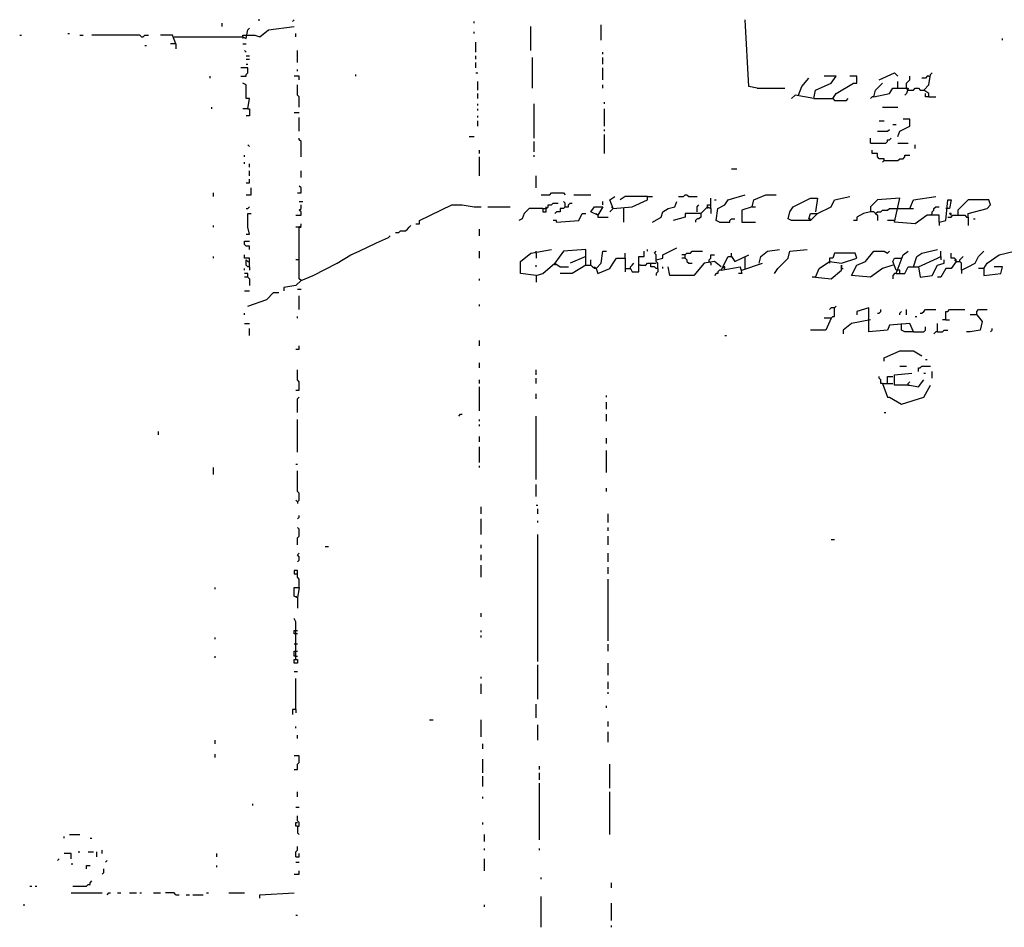
# Model space of a CAD drawing. Extents: x 0 to 7.4, y 0 to 10.
# Drawn here: x 0.2 to 1.3, y 3.9 to 5 of the extents above; entities that cross this region are included whole.
import ezdxf

# ---------------------------------------------------------------- set-up
doc = ezdxf.new("R2010")
doc.units = 0

msp = doc.modelspace()

# ---------------------------------------------------------------- linework, layer by layer
at = {"layer": 'R2V', "color": 0}
for points in [[(0.44877, 4.952869, 0), (0.45082, 4.952869, 0)], [(0.489754, 4.95082, 0), (0.491803, 4.952869, 0)], [(1.045082, 4.870902, 0), (1.034836, 4.872951, 0), (1.030738, 4.952869, 0)], [(0.348361, 4.932377, 0), (0.430328, 4.932377, 0), (0.434426, 4.930328, 0), (0.436475, 4.940574, 0), (0.438525, 4.942623, 0)], [(0.405738, 4.944672, 0), (0.405738, 4.94877, 0)], [(0.434426, 4.934426, 0), (0.444672, 4.934426, 0), (0.45082, 4.932377, 0), (0.461066, 4.940574, 0), (0.491803, 4.944672, 0)], [(0.706967, 4.94877, 0), (0.706967, 4.95082, 0)], [(0.77459, 4.915984, 0), (0.77459, 4.944672, 0)], [(0.858607, 4.928279, 0), (0.858607, 4.946721, 0)], [(0.163934, 4.934426, 0), (0.165984, 4.934426, 0)], [(0.221311, 4.936475, 0), (0.223361, 4.936475, 0)], [(0.235656, 4.934426, 0), (0.239754, 4.934426, 0)], [(0.309426, 4.932377, 0), (0.307377, 4.934426, 0), (0.25, 4.934426, 0)], [(0.309426, 4.932377, 0), (0.311475, 4.932377, 0), (0.313525, 4.934426, 0), (0.317623, 4.934426, 0)], [(0.35041, 4.92418, 0), (0.346311, 4.934426, 0), (0.331967, 4.934426, 0)], [(0.430328, 4.932377, 0), (0.430328, 4.934426, 0), (0.434426, 4.934426, 0)], [(0.430328, 4.932377, 0), (0.430328, 4.930328, 0)], [(0.493852, 4.932377, 0), (0.493852, 4.936475, 0)], [(0.706967, 4.936475, 0), (0.706967, 4.938525, 0)], [(1.338115, 4.928279, 0), (1.338115, 4.930328, 0)], [(0.313525, 4.922131, 0), (0.315574, 4.922131, 0)], [(0.35041, 4.92418, 0), (0.344262, 4.92418, 0)], [(0.35041, 4.92418, 0), (0.35041, 4.918033, 0)], [(0.430328, 4.92418, 0), (0.434426, 4.92418, 0)], [(0.709016, 4.913934, 0), (0.709016, 4.92623, 0)], [(0.434426, 4.913934, 0), (0.432377, 4.915984, 0)], [(0.434426, 4.909836, 0), (0.438525, 4.909836, 0)], [(0.434426, 4.905738, 0), (0.438525, 4.905738, 0)], [(0.495902, 4.901639, 0), (0.495902, 4.915984, 0)], [(0.709016, 4.905738, 0), (0.709016, 4.909836, 0)], [(0.776639, 4.870902, 0), (0.776639, 4.907787, 0)], [(0.860656, 4.911885, 0), (0.860656, 4.913934, 0)], [(0.860656, 4.89959, 0), (0.860656, 4.907787, 0)], [(0.428279, 4.885246, 0), (0.434426, 4.885246, 0), (0.434426, 4.887295, 0), (0.436475, 4.889344, 0), (0.436475, 4.895492, 0), (0.428279, 4.895492, 0)], [(0.434426, 4.89959, 0), (0.436475, 4.89959, 0)], [(0.495902, 4.891393, 0), (0.495902, 4.893443, 0)], [(0.709016, 4.895492, 0), (0.709016, 4.901639, 0)], [(0.860656, 4.881148, 0), (0.860656, 4.895492, 0)], [(0.391393, 4.883197, 0), (0.391393, 4.885246, 0)], [(0.497951, 4.881148, 0), (0.497951, 4.885246, 0), (0.491803, 4.885246, 0)], [(0.565574, 4.885246, 0), (0.565574, 4.887295, 0)], [(0.709016, 4.889344, 0), (0.711066, 4.889344, 0)], [(1.094262, 4.862705, 0), (1.098361, 4.872951, 0), (1.106557, 4.883197, 0)], [(1.112705, 4.858607, 0), (1.114754, 4.868852, 0), (1.133197, 4.877049, 0), (1.139344, 4.885246, 0), (1.125, 4.885246, 0)], [(1.135246, 4.858607, 0), (1.139344, 4.864754, 0), (1.159836, 4.877049, 0), (1.163934, 4.877049, 0), (1.163934, 4.885246, 0), (1.155738, 4.885246, 0)], [(1.190574, 4.881148, 0), (1.209016, 4.889344, 0), (1.213115, 4.885246, 0)], [(1.223361, 4.872951, 0), (1.223361, 4.877049, 0), (1.22541, 4.879098, 0), (1.227459, 4.881148, 0), (1.227459, 4.885246, 0)], [(1.25, 4.885246, 0), (1.247951, 4.885246, 0), (1.245902, 4.883197, 0), (1.241803, 4.883197, 0)], [(1.25, 4.860656, 0), (1.25, 4.864754, 0), (1.243852, 4.868852, 0), (1.25, 4.875, 0), (1.252049, 4.887295, 0), (1.254098, 4.889344, 0)], [(1.25, 4.885246, 0), (1.252049, 4.885246, 0)], [(0.436475, 4.846311, 0), (0.438525, 4.858607, 0), (0.434426, 4.858607, 0), (0.434426, 4.875, 0), (0.430328, 4.877049, 0)], [(0.497951, 4.848361, 0), (0.497951, 4.860656, 0), (0.495902, 4.862705, 0), (0.495902, 4.875, 0)], [(0.711066, 4.868852, 0), (0.711066, 4.879098, 0)], [(0.860656, 4.870902, 0), (0.860656, 4.875, 0)], [(1.045082, 4.870902, 0), (1.077869, 4.870902, 0)], [(1.184426, 4.860656, 0), (1.186475, 4.868852, 0), (1.194672, 4.877049, 0)], [(1.184426, 4.860656, 0), (1.202869, 4.864754, 0), (1.206967, 4.870902, 0), (1.22541, 4.870902, 0), (1.223361, 4.864754, 0), (1.221311, 4.862705, 0)], [(1.213115, 4.870902, 0), (1.213115, 4.879098, 0)], [(1.22541, 4.868852, 0), (1.223361, 4.870902, 0), (1.223361, 4.872951, 0)], [(1.22541, 4.868852, 0), (1.231557, 4.868852, 0), (1.233607, 4.870902, 0), (1.237705, 4.870902, 0), (1.239754, 4.868852, 0), (1.243852, 4.868852, 0)], [(0.711066, 4.858607, 0), (0.711066, 4.864754, 0)], [(1.112705, 4.858607, 0), (1.090164, 4.862705, 0), (1.086066, 4.858607, 0)], [(1.112705, 4.858607, 0), (1.135246, 4.858607, 0), (1.137295, 4.856557, 0), (1.151639, 4.856557, 0), (1.153689, 4.858607, 0)], [(1.184426, 4.860656, 0), (1.182377, 4.860656, 0), (1.180328, 4.858607, 0)], [(1.25, 4.860656, 0), (1.245902, 4.860656, 0), (1.245902, 4.864754, 0)], [(1.25, 4.860656, 0), (1.258197, 4.860656, 0)], [(0.393443, 4.846311, 0), (0.393443, 4.848361, 0)], [(0.436475, 4.846311, 0), (0.430328, 4.846311, 0)], [(0.436475, 4.846311, 0), (0.438525, 4.846311, 0), (0.438525, 4.838115, 0), (0.434426, 4.838115, 0)], [(0.711066, 4.85041, 0), (0.711066, 4.852459, 0)], [(0.711066, 4.844262, 0), (0.711066, 4.846311, 0)], [(0.778689, 4.811475, 0), (0.778689, 4.852459, 0)], [(0.862705, 4.852459, 0), (0.862705, 4.854508, 0)], [(0.862705, 4.82582, 0), (0.862705, 4.846311, 0)], [(1.194672, 4.848361, 0), (1.213115, 4.848361, 0)], [(0.491803, 4.842213, 0), (0.497951, 4.842213, 0)], [(0.497951, 4.819672, 0), (0.497951, 4.836066, 0)], [(0.711066, 4.836066, 0), (0.711066, 4.838115, 0)], [(0.711066, 4.82582, 0), (0.711066, 4.831967, 0)], [(1.190574, 4.831967, 0), (1.196721, 4.831967, 0)], [(1.206967, 4.827869, 0), (1.211066, 4.827869, 0)], [(1.213115, 4.813525, 0), (1.215164, 4.819672, 0), (1.227459, 4.82582, 0), (1.227459, 4.834016, 0), (1.219262, 4.834016, 0)], [(0.5, 4.788934, 0), (0.5, 4.807377, 0), (0.497951, 4.809426, 0), (0.497951, 4.811475, 0)], [(0.70082, 4.813525, 0), (0.706967, 4.813525, 0)], [(0.862705, 4.819672, 0), (0.862705, 4.821721, 0)], [(0.862705, 4.793033, 0), (0.862705, 4.815574, 0)], [(1.180328, 4.805328, 0), (1.180328, 4.811475, 0)], [(1.180328, 4.805328, 0), (1.19877, 4.805328, 0), (1.20082, 4.807377, 0), (1.20082, 4.809426, 0), (1.202869, 4.809426, 0), (1.204918, 4.811475, 0)], [(1.188525, 4.819672, 0), (1.20082, 4.819672, 0), (1.202869, 4.821721, 0)], [(0.438525, 4.80123, 0), (0.436475, 4.803279, 0)], [(0.778689, 4.795082, 0), (0.778689, 4.807377, 0)], [(1.213115, 4.805328, 0), (1.22541, 4.805328, 0)], [(1.233607, 4.79918, 0), (1.233607, 4.803279, 0)], [(0.432377, 4.788934, 0), (0.432377, 4.790984, 0)], [(0.713115, 4.793033, 0), (0.713115, 4.797131, 0)], [(0.713115, 4.766393, 0), (0.713115, 4.788934, 0)], [(0.778689, 4.788934, 0), (0.778689, 4.790984, 0)], [(1.196721, 4.784836, 0), (1.196721, 4.786885, 0), (1.190574, 4.786885, 0), (1.188525, 4.788934, 0), (1.188525, 4.793033, 0), (1.182377, 4.793033, 0), (1.182377, 4.797131, 0)], [(1.196721, 4.784836, 0), (1.213115, 4.784836, 0), (1.215164, 4.786885, 0), (1.219262, 4.786885, 0), (1.221311, 4.788934, 0), (1.221311, 4.790984, 0), (1.227459, 4.790984, 0)], [(0.432377, 4.780738, 0), (0.432377, 4.782787, 0)], [(0.438525, 4.776639, 0), (0.438525, 4.780738, 0)], [(1.196721, 4.784836, 0), (1.194672, 4.782787, 0)], [(0.438525, 4.766393, 0), (0.438525, 4.772541, 0)], [(0.5, 4.764344, 0), (0.5, 4.772541, 0)], [(0.780738, 4.752049, 0), (0.780738, 4.766393, 0)], [(1.014344, 4.77459, 0), (1.020492, 4.77459, 0)], [(0.434426, 4.758197, 0), (0.438525, 4.758197, 0), (0.438525, 4.762295, 0)], [(0.434426, 4.743852, 0), (0.440574, 4.743852, 0), (0.440574, 4.752049, 0)], [(0.495902, 4.745902, 0), (0.5, 4.745902, 0), (0.5, 4.752049, 0), (0.497951, 4.754098, 0)], [(0.395492, 4.741803, 0), (0.395492, 4.745902, 0)], [(0.786885, 4.743852, 0), (0.797131, 4.743852, 0), (0.79918, 4.745902, 0), (0.813525, 4.745902, 0), (0.815574, 4.743852, 0)], [(0.82582, 4.743852, 0), (0.846311, 4.743852, 0)], [(0.872951, 4.727459, 0), (0.868852, 4.737705, 0), (0.875, 4.741803, 0)], [(0.872951, 4.727459, 0), (0.895492, 4.729508, 0), (0.913934, 4.737705, 0), (0.913934, 4.741803, 0), (0.920082, 4.741803, 0)], [(0.913934, 4.741803, 0), (0.887295, 4.741803, 0), (0.881148, 4.737705, 0)], [(0.95082, 4.741803, 0), (0.956967, 4.741803, 0), (0.959016, 4.743852, 0), (0.961066, 4.743852, 0), (0.963115, 4.741803, 0), (0.973361, 4.741803, 0)], [(1, 4.711066, 0), (0.995902, 4.713115, 0), (0.997951, 4.727459, 0), (1.006148, 4.731557, 0), (1.010246, 4.737705, 0), (1.030738, 4.743852, 0)], [(1.038934, 4.729508, 0), (1.040984, 4.737705, 0), (1.055328, 4.743852, 0), (1.067623, 4.743852, 0)], [(1.116803, 4.721311, 0), (1.133197, 4.729508, 0), (1.137295, 4.737705, 0), (1.155738, 4.741803, 0)], [(1.227459, 4.727459, 0), (1.231557, 4.737705, 0), (1.258197, 4.741803, 0)], [(0.434426, 4.727459, 0), (0.436475, 4.727459, 0), (0.438525, 4.729508, 0)], [(0.493852, 4.719262, 0), (0.5, 4.719262, 0), (0.5, 4.723361, 0), (0.497951, 4.72541, 0), (0.5, 4.727459, 0), (0.5, 4.731557, 0)], [(0.497951, 4.735656, 0), (0.502049, 4.735656, 0)], [(0.637295, 4.709016, 0), (0.641393, 4.709016, 0), (0.641393, 4.713115, 0), (0.680328, 4.731557, 0), (0.692623, 4.731557, 0), (0.706967, 4.729508, 0), (0.715164, 4.729508, 0)], [(0.723361, 4.729508, 0), (0.75, 4.729508, 0)], [(0.788934, 4.727459, 0), (0.793033, 4.727459, 0), (0.795082, 4.729508, 0), (0.795082, 4.731557, 0), (0.79918, 4.731557, 0), (0.80123, 4.733607, 0), (0.807377, 4.733607, 0)], [(0.793033, 4.727459, 0), (0.793033, 4.729508, 0)], [(0.815574, 4.729508, 0), (0.813525, 4.727459, 0), (0.809426, 4.727459, 0), (0.809426, 4.723361, 0), (0.805328, 4.723361, 0), (0.803279, 4.721311, 0)], [(0.815574, 4.729508, 0), (0.815574, 4.733607, 0), (0.813525, 4.735656, 0)], [(0.815574, 4.729508, 0), (0.819672, 4.729508, 0), (0.819672, 4.731557, 0), (0.821721, 4.733607, 0), (0.82377, 4.733607, 0)], [(0.854508, 4.719262, 0), (0.846311, 4.723361, 0), (0.85041, 4.729508, 0), (0.860656, 4.729508, 0), (0.854508, 4.719262, 0), (0.852459, 4.721311, 0)], [(0.860656, 4.731557, 0), (0.860656, 4.735656, 0)], [(0.872951, 4.727459, 0), (0.870902, 4.729508, 0)], [(0.920082, 4.711066, 0), (0.930328, 4.717213, 0), (0.932377, 4.723361, 0), (0.938525, 4.727459, 0), (0.946721, 4.729508, 0), (0.94877, 4.735656, 0)], [(0.973361, 4.723361, 0), (0.973361, 4.729508, 0), (0.97541, 4.731557, 0)], [(0.977459, 4.721311, 0), (0.985656, 4.729508, 0), (0.989754, 4.727459, 0), (0.989754, 4.721311, 0)], [(0.985656, 4.729508, 0), (0.985656, 4.731557, 0), (0.989754, 4.731557, 0)], [(0.985656, 4.729508, 0), (0.985656, 4.727459, 0)], [(0.989754, 4.727459, 0), (0.989754, 4.739754, 0)], [(0.993852, 4.737705, 0), (0.995902, 4.737705, 0)], [(1.038934, 4.729508, 0), (1.026639, 4.72541, 0), (1.026639, 4.711066, 0), (1.043033, 4.711066, 0)], [(1.038934, 4.729508, 0), (1.043033, 4.729508, 0)], [(1.106557, 4.715164, 0), (1.108607, 4.721311, 0), (1.116803, 4.721311, 0), (1.108607, 4.713115, 0), (1.096311, 4.713115, 0), (1.086066, 4.713115, 0), (1.081967, 4.715164, 0), (1.084016, 4.723361, 0), (1.088115, 4.729508, 0), (1.108607, 4.739754, 0), (1.116803, 4.739754, 0), (1.114754, 4.723361, 0)], [(1.262295, 4.711066, 0), (1.262295, 4.719262, 0), (1.247951, 4.719262, 0), (1.233607, 4.709016, 0), (1.209016, 4.711066, 0), (1.215164, 4.739754, 0), (1.188525, 4.737705, 0), (1.180328, 4.729508, 0), (1.180328, 4.723361, 0), (1.172131, 4.721311, 0), (1.163934, 4.717213, 0), (1.163934, 4.713115, 0), (1.159836, 4.713115, 0)], [(1.254098, 4.721311, 0), (1.254098, 4.723361, 0), (1.256148, 4.72541, 0), (1.256148, 4.727459, 0), (1.258197, 4.729508, 0), (1.262295, 4.729508, 0)], [(1.262295, 4.711066, 0), (1.270492, 4.713115, 0), (1.272541, 4.737705, 0), (1.276639, 4.737705, 0), (1.27459, 4.727459, 0), (1.272541, 4.727459, 0)], [(1.297131, 4.717213, 0), (1.297131, 4.721311, 0), (1.319672, 4.727459, 0), (1.32377, 4.731557, 0), (1.321721, 4.737705, 0), (1.297131, 4.737705, 0), (1.284836, 4.72541, 0), (1.284836, 4.719262, 0)], [(0.434426, 4.696721, 0), (0.438525, 4.696721, 0), (0.436475, 4.704918, 0), (0.436475, 4.721311, 0), (0.440574, 4.721311, 0)], [(0.788934, 4.727459, 0), (0.772541, 4.727459, 0), (0.766393, 4.721311, 0), (0.764344, 4.715164, 0), (0.760246, 4.713115, 0)], [(0.788934, 4.727459, 0), (0.788934, 4.723361, 0), (0.793033, 4.723361, 0), (0.793033, 4.727459, 0)], [(0.805328, 4.711066, 0), (0.831967, 4.713115, 0), (0.836066, 4.721311, 0), (0.840164, 4.721311, 0)], [(0.854508, 4.719262, 0), (0.854508, 4.717213, 0), (0.866803, 4.717213, 0)], [(0.872951, 4.727459, 0), (0.870902, 4.72541, 0), (0.868852, 4.723361, 0)], [(0.885246, 4.727459, 0), (0.885246, 4.711066, 0)], [(0.977459, 4.721311, 0), (0.959016, 4.721311, 0), (0.959016, 4.717213, 0), (0.944672, 4.713115, 0)], [(0.977459, 4.721311, 0), (0.977459, 4.717213, 0), (0.97541, 4.715164, 0), (0.973361, 4.715164, 0), (0.971311, 4.713115, 0), (0.971311, 4.711066, 0)], [(1.186475, 4.721311, 0), (1.184426, 4.723361, 0), (1.180328, 4.723361, 0)], [(1.186475, 4.721311, 0), (1.188525, 4.723361, 0), (1.192623, 4.723361, 0), (1.194672, 4.72541, 0), (1.20082, 4.72541, 0), (1.202869, 4.727459, 0), (1.213115, 4.727459, 0)], [(1.186475, 4.721311, 0), (1.188525, 4.719262, 0), (1.188525, 4.713115, 0)], [(1.213115, 4.727459, 0), (1.231557, 4.727459, 0)], [(1.254098, 4.721311, 0), (1.252049, 4.719262, 0)], [(1.272541, 4.727459, 0), (1.270492, 4.727459, 0)], [(1.272541, 4.717213, 0), (1.276639, 4.717213, 0), (1.278689, 4.719262, 0), (1.293033, 4.719262, 0), (1.295082, 4.717213, 0), (1.297131, 4.717213, 0), (1.297131, 4.706967, 0)], [(1.276639, 4.719262, 0), (1.276639, 4.721311, 0), (1.27459, 4.721311, 0), (1.276639, 4.719262, 0)], [(0.395492, 4.704918, 0), (0.395492, 4.706967, 0)], [(0.5, 4.641393, 0), (0.497951, 4.643443, 0), (0.497951, 4.704918, 0), (0.5, 4.706967, 0), (0.5, 4.709016, 0)], [(0.612705, 4.69877, 0), (0.616803, 4.69877, 0), (0.618852, 4.70082, 0), (0.625, 4.70082, 0), (0.627049, 4.702869, 0), (0.629098, 4.704918, 0), (0.631148, 4.706967, 0)], [(0.805328, 4.711066, 0), (0.805328, 4.713115, 0), (0.80123, 4.713115, 0)], [(1, 4.711066, 0), (1.012295, 4.711066, 0), (1.012295, 4.713115, 0), (1.014344, 4.715164, 0), (1.018443, 4.715164, 0)], [(1.106557, 4.715164, 0), (1.108607, 4.715164, 0)], [(1.209016, 4.713115, 0), (1.20082, 4.713115, 0)], [(1.262295, 4.711066, 0), (1.262295, 4.706967, 0)], [(1.303279, 4.715164, 0), (1.305328, 4.715164, 0)], [(0.497951, 4.704918, 0), (0.493852, 4.704918, 0)], [(0.497951, 4.704918, 0), (0.5, 4.704918, 0)], [(0.5, 4.641393, 0), (0.514344, 4.647541, 0), (0.543033, 4.661885, 0), (0.559426, 4.672131, 0), (0.569672, 4.67623, 0), (0.590164, 4.686475, 0), (0.604508, 4.692623, 0), (0.606557, 4.694672, 0)], [(0.713115, 4.694672, 0), (0.713115, 4.702869, 0)], [(0.438525, 4.678279, 0), (0.438525, 4.682377, 0), (0.434426, 4.682377, 0), (0.432377, 4.684426, 0), (0.432377, 4.688525, 0), (0.438525, 4.688525, 0)], [(0.395492, 4.668033, 0), (0.395492, 4.670082, 0)], [(0.438525, 4.657787, 0), (0.438525, 4.668033, 0), (0.432377, 4.668033, 0), (0.432377, 4.672131, 0)], [(0.713115, 4.668033, 0), (0.713115, 4.67623, 0)], [(0.780738, 4.647541, 0), (0.762295, 4.64959, 0), (0.762295, 4.663934, 0), (0.77459, 4.67418, 0), (0.79918, 4.678279, 0)], [(0.780738, 4.67418, 0), (0.780738, 4.67623, 0)], [(0.780738, 4.67418, 0), (0.780738, 4.668033, 0)], [(0.840164, 4.659836, 0), (0.840164, 4.678279, 0), (0.813525, 4.67623, 0), (0.803279, 4.661885, 0)], [(0.840164, 4.670082, 0), (0.821721, 4.661885, 0)], [(0.852459, 4.655738, 0), (0.858607, 4.661885, 0), (0.860656, 4.67623, 0), (0.864754, 4.67623, 0)], [(0.887295, 4.655738, 0), (0.893443, 4.655738, 0), (0.895492, 4.651639, 0), (0.903689, 4.651639, 0), (0.903689, 4.670082, 0), (0.909836, 4.670082, 0), (0.909836, 4.67623, 0)], [(0.887295, 4.668033, 0), (0.887295, 4.67418, 0)], [(0.913934, 4.67623, 0), (0.913934, 4.678279, 0)], [(0.92623, 4.655738, 0), (0.92623, 4.661885, 0), (0.92418, 4.663934, 0), (0.92418, 4.672131, 0), (0.922131, 4.67418, 0), (0.92418, 4.67623, 0)], [(0.92418, 4.665984, 0), (0.932377, 4.668033, 0), (0.932377, 4.672131, 0), (0.94877, 4.680328, 0)], [(0.959016, 4.672131, 0), (0.954918, 4.672131, 0)], [(0.959016, 4.668033, 0), (0.959016, 4.672131, 0), (0.961066, 4.67418, 0), (0.965164, 4.67418, 0), (0.967213, 4.67623, 0), (0.979508, 4.67623, 0)], [(0.987705, 4.663934, 0), (0.987705, 4.665984, 0), (0.989754, 4.668033, 0), (0.989754, 4.672131, 0), (0.993852, 4.672131, 0)], [(1.002049, 4.653689, 0), (1.010246, 4.670082, 0), (1.014344, 4.670082, 0), (1.018443, 4.663934, 0), (1.034836, 4.672131, 0)], [(1.014344, 4.670082, 0), (1.014344, 4.67418, 0)], [(1.030738, 4.668033, 0), (1.030738, 4.670082, 0)], [(1.047131, 4.661885, 0), (1.04918, 4.670082, 0), (1.057377, 4.67623, 0), (1.071721, 4.678279, 0)], [(1.065574, 4.64959, 0), (1.069672, 4.655738, 0), (1.081967, 4.668033, 0), (1.084016, 4.67623, 0), (1.104508, 4.678279, 0)], [(1.114754, 4.645492, 0), (1.118852, 4.655738, 0), (1.131148, 4.663934, 0), (1.145492, 4.661885, 0), (1.163934, 4.668033, 0), (1.161885, 4.67418, 0), (1.137295, 4.67418, 0), (1.135246, 4.668033, 0), (1.131148, 4.668033, 0), (1.131148, 4.663934, 0)], [(1.206967, 4.659836, 0), (1.194672, 4.655738, 0), (1.180328, 4.645492, 0), (1.157787, 4.647541, 0), (1.163934, 4.659836, 0), (1.17418, 4.663934, 0), (1.184426, 4.67623, 0), (1.196721, 4.67623, 0), (1.20082, 4.67418, 0), (1.202869, 4.67623, 0)], [(1.211066, 4.64959, 0), (1.219262, 4.672131, 0), (1.22541, 4.67623, 0)], [(1.231557, 4.657787, 0), (1.235656, 4.670082, 0), (1.241803, 4.67418, 0), (1.260246, 4.678279, 0)], [(1.237705, 4.657787, 0), (1.260246, 4.668033, 0), (1.264344, 4.670082, 0), (1.264344, 4.665984, 0)], [(1.264344, 4.670082, 0), (1.264344, 4.67623, 0)], [(1.282787, 4.663934, 0), (1.282787, 4.665984, 0), (1.280738, 4.668033, 0), (1.276639, 4.668033, 0), (1.276639, 4.67418, 0)], [(1.288934, 4.653689, 0), (1.288934, 4.661885, 0), (1.286885, 4.663934, 0), (1.286885, 4.665984, 0), (1.288934, 4.668033, 0), (1.290984, 4.670082, 0)], [(1.288934, 4.653689, 0), (1.297131, 4.657787, 0), (1.305328, 4.661885, 0), (1.309426, 4.670082, 0), (1.315574, 4.67623, 0)], [(1.315574, 4.655738, 0), (1.319672, 4.661885, 0), (1.334016, 4.672131, 0), (1.352459, 4.67623, 0)], [(0.438525, 4.657787, 0), (0.436475, 4.657787, 0), (0.434426, 4.659836, 0), (0.434426, 4.665984, 0), (0.436475, 4.663934, 0), (0.438525, 4.663934, 0)], [(0.497951, 4.665984, 0), (0.493852, 4.665984, 0)], [(0.780738, 4.647541, 0), (0.788934, 4.64959, 0), (0.803279, 4.661885, 0), (0.809426, 4.657787, 0), (0.819672, 4.657787, 0)], [(0.780738, 4.657787, 0), (0.780738, 4.659836, 0)], [(0.803279, 4.661885, 0), (0.803279, 4.659836, 0)], [(0.840164, 4.659836, 0), (0.82377, 4.64959, 0), (0.809426, 4.64959, 0)], [(0.840164, 4.659836, 0), (0.846311, 4.659836, 0)], [(0.852459, 4.655738, 0), (0.85041, 4.655738, 0), (0.848361, 4.657787, 0), (0.846311, 4.659836, 0), (0.846311, 4.665984, 0)], [(0.852459, 4.655738, 0), (0.854508, 4.64959, 0), (0.868852, 4.655738, 0), (0.872951, 4.661885, 0), (0.877049, 4.668033, 0), (0.887295, 4.668033, 0), (0.887295, 4.651639, 0)], [(0.893443, 4.655738, 0), (0.893443, 4.657787, 0), (0.895492, 4.659836, 0), (0.897541, 4.661885, 0)], [(0.905738, 4.659836, 0), (0.903689, 4.659836, 0)], [(0.905738, 4.659836, 0), (0.911885, 4.659836, 0), (0.913934, 4.661885, 0), (0.918033, 4.661885, 0)], [(0.92623, 4.655738, 0), (0.92418, 4.655738, 0), (0.922131, 4.657787, 0), (0.918033, 4.657787, 0), (0.918033, 4.661885, 0), (0.92418, 4.661885, 0)], [(1.002049, 4.657787, 0), (0.993852, 4.663934, 0), (0.981557, 4.661885, 0), (0.969262, 4.647541, 0), (0.940574, 4.647541, 0), (0.938525, 4.657787, 0)], [(0.959016, 4.668033, 0), (0.954918, 4.668033, 0)], [(0.959016, 4.668033, 0), (0.961066, 4.665984, 0), (0.961066, 4.663934, 0), (0.963115, 4.661885, 0), (0.967213, 4.661885, 0)], [(0.987705, 4.663934, 0), (0.989754, 4.661885, 0), (0.989754, 4.659836, 0)], [(1.026639, 4.653689, 0), (1.05123, 4.661885, 0)], [(1.030738, 4.655738, 0), (1.030738, 4.668033, 0)], [(1.114754, 4.645492, 0), (1.133197, 4.643443, 0), (1.145492, 4.653689, 0), (1.145492, 4.659836, 0), (1.145492, 4.655738, 0)], [(1.131148, 4.663934, 0), (1.131148, 4.661885, 0)], [(1.211066, 4.653689, 0), (1.206967, 4.663934, 0), (1.209016, 4.668033, 0), (1.215164, 4.668033, 0)], [(1.211066, 4.64959, 0), (1.221311, 4.64959, 0), (1.22541, 4.657787, 0), (1.237705, 4.657787, 0), (1.239754, 4.645492, 0), (1.254098, 4.647541, 0), (1.260246, 4.659836, 0), (1.268443, 4.661885, 0), (1.268443, 4.665984, 0)], [(1.215164, 4.668033, 0), (1.217213, 4.668033, 0)], [(1.282787, 4.663934, 0), (1.276639, 4.655738, 0), (1.270492, 4.655738, 0), (1.264344, 4.645492, 0), (1.260246, 4.645492, 0)], [(1.282787, 4.663934, 0), (1.280738, 4.665984, 0)], [(1.282787, 4.663934, 0), (1.286885, 4.663934, 0)], [(0.432377, 4.653689, 0), (0.432377, 4.655738, 0)], [(0.436475, 4.645492, 0), (0.436475, 4.64959, 0), (0.432377, 4.64959, 0)], [(0.438525, 4.657787, 0), (0.438525, 4.653689, 0)], [(0.780738, 4.647541, 0), (0.780738, 4.639344, 0)], [(0.852459, 4.655738, 0), (0.85041, 4.657787, 0)], [(0.92623, 4.655738, 0), (0.92623, 4.651639, 0), (0.92418, 4.64959, 0), (0.92418, 4.647541, 0)], [(0.932377, 4.655738, 0), (0.932377, 4.657787, 0)], [(1.002049, 4.653689, 0), (1, 4.653689, 0), (0.997951, 4.651639, 0), (0.997951, 4.64959, 0), (0.995902, 4.64959, 0), (0.993852, 4.647541, 0)], [(1.002049, 4.653689, 0), (1.02459, 4.657787, 0), (1.026639, 4.64959, 0), (1.022541, 4.64959, 0)], [(1.006148, 4.655738, 0), (1.006148, 4.657787, 0), (1.004098, 4.657787, 0), (1.006148, 4.655738, 0)], [(1.026639, 4.653689, 0), (1.02459, 4.655738, 0)], [(1.145492, 4.655738, 0), (1.147541, 4.655738, 0)], [(1.211066, 4.64959, 0), (1.209016, 4.64959, 0), (1.206967, 4.647541, 0), (1.206967, 4.643443, 0)], [(1.215164, 4.64959, 0), (1.215164, 4.653689, 0), (1.211066, 4.653689, 0)], [(1.288934, 4.653689, 0), (1.288934, 4.64959, 0)], [(1.315574, 4.655738, 0), (1.309426, 4.655738, 0)], [(1.315574, 4.655738, 0), (1.315574, 4.647541, 0), (1.336066, 4.64959, 0), (1.338115, 4.657787, 0), (1.327869, 4.657787, 0)], [(0.436475, 4.645492, 0), (0.432377, 4.645492, 0)], [(0.436475, 4.645492, 0), (0.438525, 4.643443, 0), (0.438525, 4.635246, 0)], [(0.5, 4.641393, 0), (0.493852, 4.635246, 0), (0.479508, 4.633197, 0), (0.479508, 4.629098, 0)], [(0.713115, 4.641393, 0), (0.713115, 4.643443, 0)], [(1.114754, 4.645492, 0), (1.110656, 4.645492, 0)], [(0.432377, 4.629098, 0), (0.438525, 4.629098, 0)], [(0.436475, 4.610656, 0), (0.459016, 4.618852, 0), (0.467213, 4.627049, 0), (0.473361, 4.627049, 0)], [(0.495902, 4.631148, 0), (0.5, 4.631148, 0)], [(0.497951, 4.606557, 0), (0.497951, 4.622951, 0)], [(0.713115, 4.610656, 0), (0.713115, 4.612705, 0)], [(0.432377, 4.60041, 0), (0.432377, 4.602459, 0)], [(1.137295, 4.608607, 0), (1.133197, 4.608607, 0), (1.131148, 4.606557, 0)], [(1.133197, 4.596311, 0), (1.135246, 4.598361, 0), (1.137295, 4.598361, 0), (1.137295, 4.608607, 0), (1.139344, 4.610656, 0)], [(1.231557, 4.579918, 0), (1.227459, 4.590164, 0), (1.202869, 4.588115, 0), (1.20082, 4.581967, 0), (1.178279, 4.579918, 0), (1.178279, 4.608607, 0), (1.163934, 4.604508, 0), (1.163934, 4.60041, 0)], [(1.188525, 4.602459, 0), (1.190574, 4.602459, 0), (1.192623, 4.604508, 0), (1.192623, 4.606557, 0)], [(1.215164, 4.60041, 0), (1.215164, 4.602459, 0), (1.217213, 4.604508, 0)], [(1.223361, 4.60041, 0), (1.223361, 4.606557, 0)], [(1.239754, 4.602459, 0), (1.241803, 4.602459, 0), (1.243852, 4.604508, 0), (1.245902, 4.606557, 0), (1.258197, 4.606557, 0)], [(1.270492, 4.594262, 0), (1.270492, 4.604508, 0), (1.272541, 4.604508, 0), (1.27459, 4.606557, 0), (1.293033, 4.606557, 0)], [(1.307377, 4.60041, 0), (1.313525, 4.592213, 0), (1.311475, 4.581967, 0), (1.29918, 4.579918, 0), (1.295082, 4.579918, 0)], [(1.307377, 4.60041, 0), (1.29918, 4.60041, 0)], [(1.307377, 4.60041, 0), (1.307377, 4.604508, 0), (1.309426, 4.606557, 0), (1.319672, 4.606557, 0)], [(0.432377, 4.590164, 0), (0.438525, 4.590164, 0)], [(0.495902, 4.596311, 0), (0.495902, 4.598361, 0)], [(1.133197, 4.596311, 0), (1.127049, 4.581967, 0), (1.108607, 4.581967, 0)], [(1.133197, 4.596311, 0), (1.125, 4.596311, 0)], [(1.180328, 4.594262, 0), (1.157787, 4.590164, 0), (1.147541, 4.581967, 0), (1.147541, 4.577869, 0)], [(1.231557, 4.579918, 0), (1.221311, 4.579918, 0), (1.217213, 4.581967, 0), (1.217213, 4.590164, 0)], [(1.233607, 4.598361, 0), (1.235656, 4.598361, 0)], [(1.260246, 4.579918, 0), (1.260246, 4.590164, 0)], [(1.270492, 4.594262, 0), (1.266393, 4.594262, 0)], [(1.270492, 4.594262, 0), (1.27459, 4.594262, 0)], [(0.438525, 4.57582, 0), (0.438525, 4.584016, 0)], [(1.006148, 4.57582, 0), (1.008197, 4.57582, 0)], [(1.231557, 4.579918, 0), (1.243852, 4.579918, 0), (1.245902, 4.581967, 0), (1.245902, 4.586066, 0)], [(1.260246, 4.579918, 0), (1.258197, 4.579918, 0), (1.256148, 4.577869, 0)], [(1.260246, 4.579918, 0), (1.266393, 4.579918, 0), (1.268443, 4.581967, 0), (1.272541, 4.581967, 0)], [(1.32377, 4.579918, 0), (1.32582, 4.581967, 0), (1.32582, 4.584016, 0)], [(0.713115, 4.563525, 0), (0.713115, 4.569672, 0)], [(0.493852, 4.559426, 0), (0.497951, 4.559426, 0), (0.497951, 4.563525, 0)], [(1.196721, 4.545082, 0), (1.196721, 4.54918, 0), (1.215164, 4.557377, 0), (1.231557, 4.557377, 0), (1.241803, 4.55123, 0)], [(0.713115, 4.536885, 0), (0.713115, 4.543033, 0)], [(1.245902, 4.547131, 0), (1.247951, 4.547131, 0)], [(0.493852, 4.510246, 0), (0.497951, 4.510246, 0), (0.497951, 4.520492, 0), (0.495902, 4.522541, 0), (0.495902, 4.534836, 0)], [(0.780738, 4.528689, 0), (0.780738, 4.534836, 0)], [(1.22541, 4.516393, 0), (1.209016, 4.516393, 0), (1.209016, 4.528689, 0), (1.229508, 4.530738, 0)], [(1.215164, 4.538934, 0), (1.223361, 4.538934, 0)], [(1.237705, 4.532787, 0), (1.237705, 4.536885, 0), (1.239754, 4.536885, 0), (1.241803, 4.538934, 0), (1.252049, 4.538934, 0)], [(1.243852, 4.530738, 0), (1.245902, 4.530738, 0)], [(1.254098, 4.52459, 0), (1.254098, 4.532787, 0)], [(0.713115, 4.518443, 0), (0.713115, 4.522541, 0)], [(0.780738, 4.518443, 0), (0.780738, 4.52459, 0)], [(1.194672, 4.518443, 0), (1.192623, 4.518443, 0), (1.192623, 4.522541, 0), (1.190574, 4.52459, 0), (1.190574, 4.526639, 0)], [(1.194672, 4.518443, 0), (1.206967, 4.518443, 0)], [(1.194672, 4.518443, 0), (1.20082, 4.502049, 0), (1.202869, 4.502049, 0), (1.217213, 4.493852, 0), (1.243852, 4.502049, 0), (1.252049, 4.516393, 0)], [(1.20082, 4.518443, 0), (1.20082, 4.526639, 0), (1.206967, 4.526639, 0)], [(1.22541, 4.516393, 0), (1.227459, 4.516393, 0), (1.237705, 4.514344, 0), (1.243852, 4.522541, 0)], [(1.22541, 4.516393, 0), (1.22541, 4.518443, 0), (1.227459, 4.520492, 0)], [(0.713115, 4.485656, 0), (0.713115, 4.514344, 0)], [(0.780738, 4.5, 0), (0.780738, 4.506148, 0)], [(0.495902, 4.483607, 0), (0.495902, 4.5, 0), (0.497951, 4.502049, 0)], [(0.864754, 4.502049, 0), (0.864754, 4.504098, 0)], [(0.864754, 4.487705, 0), (0.864754, 4.495902, 0)], [(0.688525, 4.479508, 0), (0.690574, 4.481557, 0), (0.692623, 4.481557, 0)], [(0.864754, 4.473361, 0), (0.864754, 4.481557, 0)], [(1.196721, 4.483607, 0), (1.19877, 4.483607, 0)], [(0.495902, 4.436475, 0), (0.495902, 4.47541, 0)], [(0.713115, 4.473361, 0), (0.713115, 4.47541, 0)], [(0.780738, 4.403689, 0), (0.780738, 4.479508, 0)], [(0.329918, 4.456967, 0), (0.329918, 4.461066, 0)], [(0.713115, 4.467213, 0), (0.713115, 4.469262, 0)], [(0.713115, 4.44877, 0), (0.713115, 4.454918, 0)], [(0.864754, 4.446721, 0), (0.864754, 4.452869, 0)], [(0.713115, 4.42418, 0), (0.713115, 4.442623, 0)], [(0.864754, 4.411885, 0), (0.864754, 4.438525, 0)], [(0.395492, 4.409836, 0), (0.395492, 4.418033, 0)], [(0.493852, 4.422131, 0), (0.495902, 4.422131, 0)], [(0.495902, 4.377049, 0), (0.497951, 4.379098, 0), (0.497951, 4.387295, 0), (0.495902, 4.389344, 0), (0.495902, 4.413934, 0)], [(0.713115, 4.418033, 0), (0.713115, 4.420082, 0)], [(0.780738, 4.383197, 0), (0.780738, 4.397541, 0)], [(0.864754, 4.389344, 0), (0.864754, 4.393443, 0)], [(0.495902, 4.377049, 0), (0.493852, 4.379098, 0)], [(0.495902, 4.377049, 0), (0.495902, 4.375, 0)], [(0.715164, 4.362705, 0), (0.715164, 4.370902, 0)], [(0.780738, 4.372951, 0), (0.782787, 4.372951, 0)], [(0.782787, 4.362705, 0), (0.782787, 4.368852, 0)], [(0.495902, 4.356557, 0), (0.497951, 4.358607, 0), (0.497951, 4.360656, 0)], [(0.715164, 4.338115, 0), (0.715164, 4.356557, 0)], [(0.782787, 4.352459, 0), (0.782787, 4.354508, 0)], [(0.866803, 4.352459, 0), (0.866803, 4.362705, 0)], [(0.495902, 4.32582, 0), (0.495902, 4.334016, 0), (0.497951, 4.336066, 0), (0.497951, 4.344262, 0), (0.495902, 4.346311, 0)], [(0.866803, 4.342213, 0), (0.866803, 4.346311, 0)], [(0.782787, 4.186475, 0), (0.782787, 4.338115, 0)], [(0.866803, 4.32582, 0), (0.866803, 4.336066, 0)], [(1.133197, 4.331967, 0), (1.137295, 4.331967, 0)], [(0.528689, 4.32377, 0), (0.532787, 4.32377, 0)], [(0.715164, 4.321721, 0), (0.715164, 4.32582, 0)], [(0.495902, 4.305328, 0), (0.497951, 4.307377, 0), (0.497951, 4.311475, 0), (0.495902, 4.313525, 0), (0.497951, 4.315574, 0)], [(0.715164, 4.307377, 0), (0.715164, 4.313525, 0)], [(0.866803, 4.305328, 0), (0.866803, 4.315574, 0)], [(0.497951, 4.27459, 0), (0.497951, 4.284836, 0), (0.495902, 4.286885, 0), (0.495902, 4.295082, 0), (0.491803, 4.295082, 0), (0.491803, 4.290984, 0), (0.495902, 4.290984, 0)], [(0.715164, 4.286885, 0), (0.715164, 4.30123, 0)], [(0.866803, 4.290984, 0), (0.866803, 4.29918, 0)], [(0.866803, 4.211066, 0), (0.866803, 4.284836, 0)], [(0.397541, 4.272541, 0), (0.397541, 4.27459, 0)], [(0.495902, 4.262295, 0), (0.491803, 4.264344, 0), (0.491803, 4.27459, 0), (0.497951, 4.27459, 0), (0.495902, 4.262295, 0), (0.493852, 4.264344, 0)], [(0.495902, 4.262295, 0), (0.495902, 4.25, 0)], [(0.493852, 4.188525, 0), (0.493852, 4.233607, 0), (0.491803, 4.237705, 0)], [(0.715164, 4.239754, 0), (0.715164, 4.243852, 0)], [(0.495902, 4.219262, 0), (0.491803, 4.219262, 0), (0.491803, 4.223361, 0), (0.495902, 4.223361, 0)], [(0.715164, 4.221311, 0), (0.715164, 4.223361, 0)], [(0.397541, 4.213115, 0), (0.397541, 4.215164, 0)], [(0.715164, 4.215164, 0), (0.715164, 4.217213, 0)], [(0.495902, 4.206967, 0), (0.491803, 4.206967, 0)], [(0.866803, 4.19877, 0), (0.866803, 4.206967, 0)], [(0.397541, 4.190574, 0), (0.397541, 4.192623, 0)], [(0.493852, 4.192623, 0), (0.491803, 4.192623, 0), (0.491803, 4.19877, 0), (0.495902, 4.19877, 0)], [(0.493852, 4.188525, 0), (0.495902, 4.188525, 0), (0.495902, 4.184426, 0), (0.491803, 4.184426, 0), (0.491803, 4.188525, 0), (0.493852, 4.188525, 0)], [(0.493852, 4.192623, 0), (0.495902, 4.192623, 0)], [(0.782787, 4.141393, 0), (0.782787, 4.182377, 0)], [(0.866803, 4.170082, 0), (0.866803, 4.184426, 0)], [(0.491803, 4.17418, 0), (0.495902, 4.17418, 0)], [(0.493852, 4.129098, 0), (0.493852, 4.165984, 0)], [(0.715164, 4.165984, 0), (0.715164, 4.168033, 0)], [(0.715164, 4.147541, 0), (0.715164, 4.159836, 0)], [(0.866803, 4.153689, 0), (0.866803, 4.161885, 0)], [(0.866803, 4.147541, 0), (0.866803, 4.14959, 0)], [(0.493852, 4.129098, 0), (0.489754, 4.129098, 0), (0.489754, 4.122951, 0)], [(0.493852, 4.129098, 0), (0.493852, 4.125, 0)], [(0.780738, 4.118852, 0), (0.780738, 4.135246, 0)], [(0.864754, 4.131148, 0), (0.864754, 4.133197, 0)], [(0.493852, 4.106557, 0), (0.493852, 4.108607, 0)], [(0.653689, 4.116803, 0), (0.657787, 4.116803, 0)], [(0.715164, 4.096311, 0), (0.715164, 4.116803, 0)], [(0.782787, 4.092213, 0), (0.782787, 4.110656, 0)], [(0.866803, 4.108607, 0), (0.866803, 4.114754, 0)], [(0.495902, 4.094262, 0), (0.495902, 4.098361, 0)], [(0.866803, 4.090164, 0), (0.866803, 4.102459, 0)], [(0.397541, 4.088115, 0), (0.397541, 4.092213, 0)], [(0.717213, 4.081967, 0), (0.717213, 4.088115, 0)], [(0.397541, 4.071721, 0), (0.397541, 4.07582, 0)], [(0.491803, 4.057377, 0), (0.495902, 4.057377, 0), (0.495902, 4.063525, 0), (0.497951, 4.065574, 0), (0.497951, 4.07377, 0), (0.491803, 4.07377, 0)], [(0.717213, 4.053279, 0), (0.717213, 4.069672, 0)], [(0.784836, 4.057377, 0), (0.784836, 4.061475, 0)], [(0.868852, 4.034836, 0), (0.868852, 4.063525, 0)], [(0.717213, 4.036885, 0), (0.717213, 4.04918, 0)], [(0.784836, 4.045082, 0), (0.784836, 4.053279, 0)], [(0.784836, 3.973361, 0), (0.784836, 4.040984, 0)], [(0.495902, 4.02459, 0), (0.495902, 4.030738, 0)], [(0.717213, 4.022541, 0), (0.717213, 4.02459, 0)], [(0.868852, 3.979508, 0), (0.868852, 4.030738, 0)], [(0.442623, 4.014344, 0), (0.442623, 4.016393, 0)], [(0.493852, 4.012295, 0), (0.497951, 4.012295, 0)], [(0.495902, 3.989754, 0), (0.497951, 3.989754, 0), (0.497951, 3.993852, 0), (0.495902, 3.995902, 0), (0.495902, 4.002049, 0)], [(0.495902, 3.989754, 0), (0.493852, 3.989754, 0), (0.493852, 3.993852, 0), (0.495902, 3.993852, 0)], [(0.495902, 3.989754, 0), (0.495902, 3.981557, 0), (0.497951, 3.979508, 0)], [(0.717213, 3.991803, 0), (0.717213, 3.993852, 0)], [(0.217213, 3.97541, 0), (0.217213, 3.977459, 0)], [(0.223361, 3.979508, 0), (0.235656, 3.979508, 0)], [(0.719262, 3.971311, 0), (0.719262, 3.979508, 0)], [(0.247951, 3.97541, 0), (0.25, 3.97541, 0)], [(0.493852, 3.952869, 0), (0.493852, 3.959016, 0), (0.495902, 3.961066, 0), (0.495902, 3.965164, 0)], [(0.22541, 3.95082, 0), (0.22541, 3.956967, 0), (0.217213, 3.956967, 0)], [(0.233607, 3.959016, 0), (0.235656, 3.959016, 0)], [(0.245902, 3.959016, 0), (0.252049, 3.959016, 0)], [(0.256148, 3.952869, 0), (0.256148, 3.959016, 0)], [(0.262295, 3.956967, 0), (0.262295, 3.961066, 0)], [(0.39959, 3.952869, 0), (0.39959, 3.956967, 0)], [(0.493852, 3.952869, 0), (0.497951, 3.952869, 0), (0.497951, 3.956967, 0)], [(0.719262, 3.961066, 0), (0.719262, 3.963115, 0)], [(0.784836, 3.961066, 0), (0.784836, 3.963115, 0)], [(0.209016, 3.94877, 0), (0.211066, 3.95082, 0)], [(0.22541, 3.944672, 0), (0.227459, 3.944672, 0)], [(0.243852, 3.938525, 0), (0.243852, 3.942623, 0), (0.247951, 3.942623, 0)], [(0.266393, 3.946721, 0), (0.268443, 3.94877, 0)], [(0.39959, 3.940574, 0), (0.39959, 3.942623, 0)], [(0.493852, 3.946721, 0), (0.497951, 3.946721, 0)], [(0.719262, 3.936475, 0), (0.719262, 3.95082, 0)], [(0.262295, 3.932377, 0), (0.264344, 3.934426, 0), (0.264344, 3.938525, 0)], [(0.491803, 3.932377, 0), (0.497951, 3.932377, 0), (0.497951, 3.936475, 0)], [(0.17623, 3.918033, 0), (0.178279, 3.918033, 0)], [(0.182377, 3.918033, 0), (0.184426, 3.918033, 0)], [(0.227459, 3.918033, 0), (0.243852, 3.918033, 0), (0.245902, 3.920082, 0), (0.247951, 3.920082, 0), (0.247951, 3.922131, 0), (0.25, 3.92418, 0)], [(0.786885, 3.92623, 0), (0.786885, 3.928279, 0)], [(0.870902, 3.915984, 0), (0.870902, 3.922131, 0)], [(0.22541, 3.909836, 0), (0.262295, 3.909836, 0)], [(0.268443, 3.907787, 0), (0.270492, 3.909836, 0), (0.272541, 3.909836, 0)], [(0.280738, 3.909836, 0), (0.284836, 3.909836, 0)], [(0.295082, 3.909836, 0), (0.303279, 3.909836, 0)], [(0.307377, 3.909836, 0), (0.309426, 3.909836, 0)], [(0.32377, 3.909836, 0), (0.331967, 3.909836, 0)], [(0.35041, 3.907787, 0), (0.348361, 3.909836, 0), (0.338115, 3.909836, 0)], [(0.35041, 3.907787, 0), (0.354508, 3.907787, 0)], [(0.362705, 3.907787, 0), (0.366803, 3.907787, 0)], [(0.370902, 3.907787, 0), (0.383197, 3.907787, 0)], [(0.387295, 3.909836, 0), (0.389344, 3.909836, 0)], [(0.413934, 3.909836, 0), (0.432377, 3.909836, 0)], [(0.45082, 3.903689, 0), (0.45082, 3.907787, 0), (0.491803, 3.909836, 0)], [(0.786885, 3.868852, 0), (0.786885, 3.905738, 0)], [(0.168033, 3.895492, 0), (0.170082, 3.895492, 0)], [(0.719262, 3.893443, 0), (0.719262, 3.895492, 0)], [(0.870902, 3.877049, 0), (0.870902, 3.897541, 0)], [(0.493852, 3.883197, 0), (0.495902, 3.883197, 0)], [(0.870902, 3.868852, 0), (0.870902, 3.870902, 0)]]:
    msp.add_polyline3d(points, dxfattribs=at)

doc.saveas('drawing.dxf')
